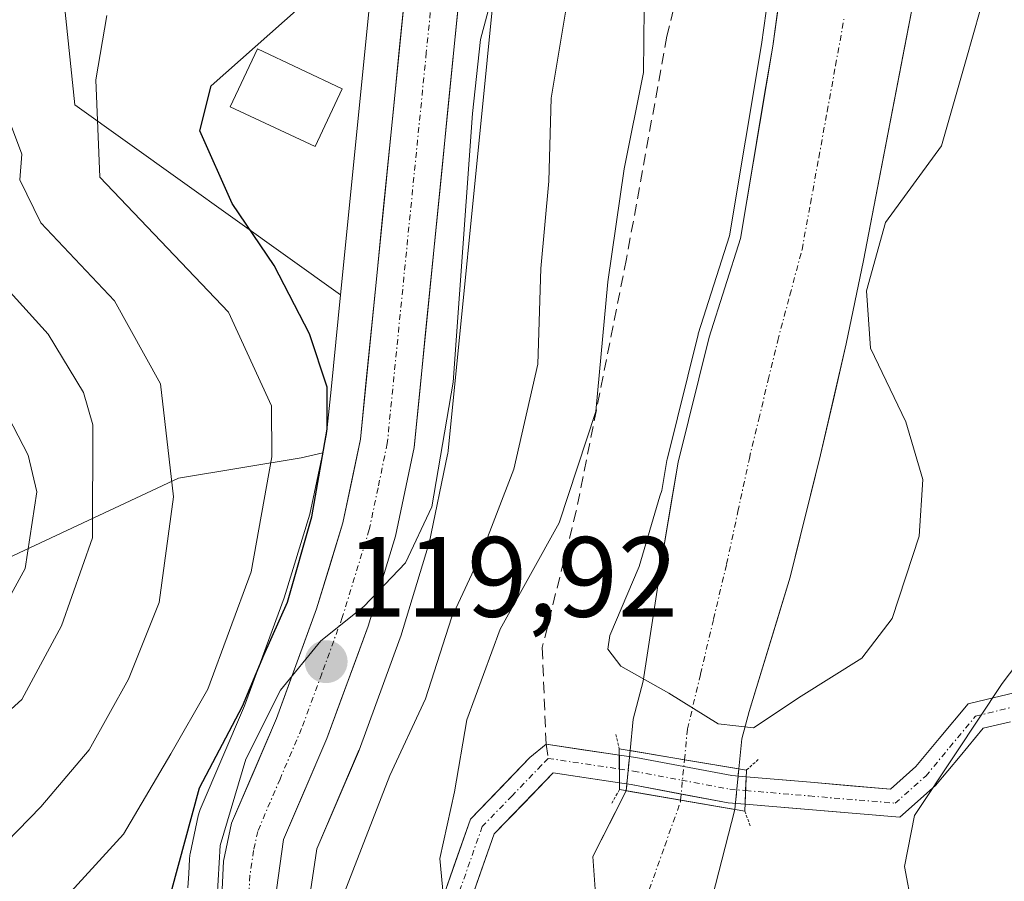
# Model space of a CAD drawing. Units: metres. Extents: x 603197 to 606617, y 4784738 to 4787104.
# Drawn here: x 605246 to 605333, y 4785412 to 4785488 of the extents above; entities that cross this region are included whole.
import ezdxf
from ezdxf.enums import TextEntityAlignment as Align

# ---------------------------------------------------------------- set-up
doc = ezdxf.new("R2010")
doc.units = ezdxf.units.M
doc.header["$MEASUREMENT"] = 0
for name, pattern in [('TRAZO_Y_PUNTO', [1, 0.5, -0.25, 0, -0.25]), ('TRAZOS2', [0.375, 0.25, -0.125]), ('TRAZOSX2', [1.5, 1, -0.5])]:
    doc.linetypes.add(name, pattern=pattern)
for name, color, linetype, lineweight in [('Arbolado forestal CxS', 92, 'Continuous', 0), ('Carretera de calzada única', 19, 'Continuous', 13), ('Carretera de calzada única Cxs', 19, 'Continuous', 13), ('Carretera de calzada única eje', 19, 'TRAZO_Y_PUNTO', 0), ('Carátula', 7, 'Continuous', 5), ('Corriente natural Cxs', 5, 'Continuous', 13), ('Corriente natural eje', 5, 'TRAZO_Y_PUNTO', 0), ('Corriente natural eje oculto', 252, 'TRAZO_Y_PUNTO', 0), ('Corriente natural oculto Cxs', 252, 'Continuous', 13), ('Corriente natural superficial', 5, 'Continuous', 13), ('Corriente natural superficial oculto', 252, 'TRAZO_Y_PUNTO', 13), ('Curva de nivel maestra', 36, 'Continuous', 30), ('Curva de nivel normal', 36, 'Continuous', 0), ('Edificación', 1, 'Continuous', 13), ('Edificación Cxs', 1, 'Continuous', 13), ('Núcleo urbano CxS', 19, 'Continuous', 0), ('Pista', 135, 'Continuous', 13), ('Pista Cxs', 135, 'Continuous', 0), ('Pista eje', 135, 'TRAZO_Y_PUNTO', 0), ('Puente', 1, 'Continuous', 0), ('Puente Cxs', 1, 'Continuous', 13), ('Puente esquema', 1, 'TRAZOS2', 0), ('Punto de cota en terreno', 7, 'Continuous', 0), ('Rótulo de punto de cota en terreno', 19, 'Continuous', 0), ('Senda', 19, 'TRAZOSX2', 0), ('Suelo desnudo CxS', 43, 'Continuous', 0)]:
    doc.layers.add(name, color=color, linetype=linetype, lineweight=lineweight)
doc.styles.add('Arial', font='txt', dxfattribs={"height": 0.2})

# ---------------------------------------------------------------- blocks, each defined once
blk = doc.blocks.new('*U152')
at = {"layer": 'Arbolado forestal CxS', "color": 92, "linetype": 'Continuous', "lineweight": 0}
for points in [[(605271.7807, 4785411.2661, 115.0373), (605272.3225, 4785414.9903, 114.7749), (605275.9681, 4785423.5099, 114.5238), (605276.0275, 4785423.6598, 114.5132), (605279.6383, 4785433.5319, 115.3003), (605279.6883, 4785433.6805, 115.2754), (605282.1083, 4785441.5705, 115.1058), (605282.1767, 4785441.8365, 115.1369), (605283.8067, 4785449.6365, 117.0279), (605283.8245, 4785449.7292, 117.0382), (605283.8553, 4785449.9519, 117.0734), (605290.7153, 4785518.6119, 118.7017)], [(605314.2001, 4785498.5601, 103.5474), (605312.3601, 4785485.4901, 104.8473), (605309.5401, 4785468.6101, 104.6731), (605306.7801, 4785459.9301, 104.5975), (605304.0501, 4785448.9501, 104.1391), (605302.7401, 4785441.1401, 103.7972), (605300.9901, 4785429.7201, 106.3962), (605300.1001, 4785426.4001, 107.5336), (605299.8301, 4785423.6401, 107.432), (605299.8293, 4785423.6319, 107.4316), (605299.49, 4785420.0997, 106.8945), (605296.5501, 4785414.3101, 105.5157), (605297.5301, 4785400.8101, 104.1738), (605298.4701, 4785391.8601, 105.9876), (605302.8901, 4785381.2201, 105.8924), (605305.3501, 4785363.7101, 106.4736), (605305.4601, 4785358.2501, 106.4006), (605305.6301, 4785349.6301, 106.0541), (605305.2998, 4785345.6796, 106.0643), (605305.1201, 4785343.5301, 106.0877)], [(605313.0001, 4785338.8201, 108.1041), (605313.3401, 4785349.1401, 105.6663), (605313.2192, 4785351.3358, 105.4804), (605312.6101, 4785362.4001, 105.3497), (605312.4701, 4785369.5701, 105.5743), (605310.6901, 4785382.7101, 105.3971), (605309.8601, 4785387.5801, 105.9984), (605307.1101, 4785402.1701, 106.7422), (605306.5001, 4785408.5201, 106.2874), (605309.0401, 4785418.4599, 107.6024), (605309.3902, 4785422.0205, 107.2445), (605309.6501, 4785424.6601, 106.7039), (605310.2901, 4785427.0601, 106.2117), (605313.8901, 4785438.8501, 103.6045), (605316.5601, 4785449.6101, 103.7615), (605318.8201, 4785459.3401, 104.5331), (605320.3301, 4785466.6601, 105.7866), (605324.8701, 4785490.2401, 103.9349)], [(605279.9909, 4785519.5779, 124.0519), (605274.4025, 4785463.6623, 121.8604), (605274.4025, 4785463.6623, 121.8604), (605251.0573, 4785480.3355, 129.8112), (605247.6339, 4785513.2665, 143.3934)], [(605237.7257, 4785437.0361, 145.5294), (605260.1603, 4785447.5531, 133.3119), (605270.9393, 4785449.3495, 123.5507), (605272.8367, 4785449.7859, 121.3119), (605271.7115, 4785444.3879, 121.3634), (605269.4557, 4785437.0371, 121.3079), (605265.9807, 4785427.5569, 120.4918), (605262.0817, 4785418.4397, 120.5729), (605262.0211, 4785418.2861, 120.6331), (605261.9057, 4785417.8839, 120.7422), (605261.1957, 4785414.5439, 121.3737), (605261.1757, 4785414.4411, 121.3875), (605261.1341, 4785414.0765, 121.4092), (605261.0691, 4785412.8315, 121.4092), (605261.0041, 4785411.5865, 121.2579)]]:
    blk.add_polyline3d(points, dxfattribs=at)
blk = doc.blocks.new('*U159')
at = {"layer": 'Núcleo urbano CxS', "color": 19, "linetype": 'Continuous', "lineweight": 0}
for points in [[(605261.0041, 4785411.5865, 121.2579), (605261.0691, 4785412.8315, 121.4092), (605261.1341, 4785414.0765, 121.4092), (605261.1757, 4785414.4411, 121.3875), (605261.1957, 4785414.5439, 121.3737), (605261.9057, 4785417.8839, 120.7422), (605262.0211, 4785418.2861, 120.6331), (605262.0817, 4785418.4397, 120.5729), (605265.9807, 4785427.5569, 120.4918), (605269.4557, 4785437.0371, 121.3079), (605271.7115, 4785444.3879, 121.3634), (605272.8367, 4785449.7859, 121.3119), (605273.1807, 4785451.4367, 121.5363), (605273.5703, 4785455.3354, 122.0721), (605274.4025, 4785463.6623, 121.8604), (605279.9909, 4785519.5779, 124.0519)], [(605290.7153, 4785518.6119, 118.7017), (605283.8553, 4785449.9519, 117.0734), (605283.8245, 4785449.7292, 117.0382), (605283.8067, 4785449.6365, 117.0279), (605282.1767, 4785441.8365, 115.1369), (605282.1083, 4785441.5705, 115.1058), (605279.6883, 4785433.6805, 115.2754), (605279.6383, 4785433.5319, 115.3003), (605276.0275, 4785423.6598, 114.5132), (605275.9681, 4785423.5099, 114.5238), (605272.3225, 4785414.9903, 114.7749), (605271.7807, 4785411.2661, 115.0373)]]:
    blk.add_polyline3d(points, dxfattribs=at)
blk = doc.blocks.new('*U162')
at = {"layer": 'Arbolado forestal CxS', "color": 92, "linetype": 'Continuous', "lineweight": 0}
blk.add_polyline3d([(605247.6339, 4785513.2665, 143.3934), (605251.0573, 4785480.3355, 129.8112), (605274.4025, 4785463.6623, 121.8604), (605273.5703, 4785455.3354, 122.0721), (605273.1807, 4785451.4367, 121.5363), (605272.8367, 4785449.7859, 121.3119), (605270.9393, 4785449.3495, 123.5507), (605260.1603, 4785447.5531, 133.3119), (605237.7257, 4785437.0361, 145.5294), (605237.7257, 4785437.0361, 145.5294), (605227.2085, 4785447.5531, 155.7491), (605204.7723, 4785451.0587, 163.8398), (605186.5437, 4785451.0587, 173.4444)], dxfattribs=at)
blk = doc.blocks.new('*U245')
at = {"layer": 'Curva de nivel normal', "color": 36, "linetype": 'Continuous', "lineweight": 0}
blk.add_polyline3d([(605287.82, 4785490.27, 120), (605286.69, 4785486.07, 120), (605285.99, 4785479.57, 120), (605284.31, 4785455.98, 120), (605282.41, 4785445.05, 120), (605280.11, 4785440.11, 120), (605276.46, 4785436.29, 120), (605272.67, 4785433.28, 120), (605269.14, 4785428.92, 120), (605266.08, 4785422.88, 120), (605263.84, 4785415.28, 120), (605263.31, 4785406.15, 120), (605265.59, 4785396.11, 120), (605270.58, 4785385.36, 120), (605276.44, 4785374.08, 120), (605280.33, 4785363.24, 120), (605280.61, 4785355.02, 120), (605278.22, 4785346.54, 120), (605274.76, 4785339.31, 120)], dxfattribs=at)
blk = doc.blocks.new('5PATER')
at = {"layer": 'Carátula', "linetype": 'Continuous', "lineweight": 5}
h = blk.add_hatch(color=250, dxfattribs=at)
edge = h.paths.add_edge_path()
edge.add_ellipse((0.002, 0.008), major_axis=(-1.326, -1.344), ratio=0.999422, start_angle=0, end_angle=360)
blk = doc.blocks.new('*U275')
at = {"layer": 'Carretera de calzada única Cxs', "color": 19, "linetype": 'Continuous', "lineweight": 13}
for points in [[(605284.79, 4785489.484, 121.078), (605284.3, 4785484.58, 120.579), (605283.81, 4785479.676, 120.503), (605283.32, 4785474.772, 120.626), (605282.83, 4785469.867, 120.683), (605282.34, 4785464.963, 120.7), (605281.85, 4785460.059, 120.698), (605281.36, 4785455.154, 120.683), (605280.87, 4785450.25, 120.542), (605280.055, 4785446.35, 120.414), (605279.24, 4785442.45, 120.208), (605278.03, 4785438.505, 119.954), (605276.82, 4785434.56, 119.935), (605275.617, 4785431.27, 119.941), (605274.413, 4785427.98, 119.606), (605273.21, 4785424.69, 119.319), (605271.31, 4785420.25, 119.33), (605269.41, 4785415.81, 119.115), (605268.77, 4785411.41, 118.837)], [(605264, 4785411.43, 121.184), (605264.13, 4785413.92, 121.231), (605264.84, 4785417.26, 120.851), (605266.805, 4785421.855, 119.678), (605268.77, 4785426.45, 121.212), (605269.947, 4785429.66, 121.574), (605271.123, 4785432.87, 121.224), (605272.3, 4785436.08, 121.751), (605273.46, 4785439.86, 122.34), (605274.62, 4785443.64, 122.177), (605275.385, 4785447.31, 121.682), (605276.15, 4785450.98, 120.883), (605276.638, 4785455.862, 120.76), (605277.126, 4785460.743, 120.965), (605277.614, 4785465.624, 120.907), (605278.102, 4785470.506, 120.895), (605278.589, 4785475.387, 121.018), (605279.077, 4785480.269, 121.181), (605279.565, 4785485.15, 121.631), (605280.053, 4785490.032, 122.565)]]:
    blk.add_polyline3d(points, dxfattribs=at)

msp = doc.modelspace()

# ---------------------------------------------------------------- linework, layer by layer
at = {"layer": 'Arbolado forestal CxS', "color": 92, "linetype": 'Continuous', "lineweight": 0}
for points in [[(605277.26, 4785586.124, 127.875), (605278.732, 4785579.651, 128.469), (605276.301, 4785566.274, 135.746), (605270.511, 4785558.159, 140.406), (605255.917, 4785578.831, 145.499), (605238.146, 4785586.919, 149.574), (605235.8, 4785587.6, 150.44), (605212.906, 4785594.247, 164.174), (605206.168, 4785576.557, 172.949), (605199.859, 4785563.236, 177.308), (605199.328, 4785555.01, 176.503), (605199.343, 4785554.994, 176.493), (605229.163, 4785536.271, 159.254), (605247.445, 4785513.501, 143.562), (605247.634, 4785513.266, 143.393), (605251.057, 4785480.336, 129.811), (605274.402, 4785463.662, 121.86)], [(605277.26, 4785586.124, 127.875), (605278.732, 4785579.651, 128.469), (605276.301, 4785566.274, 135.746), (605270.511, 4785558.159, 140.406), (605255.917, 4785578.831, 145.499), (605238.146, 4785586.919, 149.574), (605235.8, 4785587.6, 150.44), (605212.906, 4785594.247, 164.174), (605206.168, 4785576.557, 172.949), (605199.859, 4785563.236, 177.308), (605199.328, 4785555.01, 176.503), (605199.343, 4785554.994, 176.493), (605229.163, 4785536.271, 159.254), (605247.445, 4785513.501, 143.562), (605247.634, 4785513.266, 143.393), (605251.057, 4785480.336, 129.811), (605274.402, 4785463.662, 121.86)], [(605277.26, 4785586.124, 127.875), (605277.544, 4785585.812, 127.639), (605279.682, 4785582.637, 126.519), (605280.687, 4785580.619, 126.083), (605282.229, 4785576.336, 125.494), (605282.742, 4785573.012, 126.126), (605283.12, 4785565.774, 126.825), (605283.021, 4785553.439, 127.383), (605281.378, 4785538.682, 125.218), (605281.368, 4785538.567, 125.227), (605279.991, 4785519.578, 124.052), (605274.402, 4785463.662, 121.86)], [(605290.715, 4785518.612, 118.702), (605283.855, 4785449.952, 117.073), (605283.825, 4785449.729, 117.038), (605283.807, 4785449.636, 117.028), (605282.177, 4785441.837, 115.137), (605282.108, 4785441.57, 115.106), (605279.688, 4785433.681, 115.275), (605279.638, 4785433.532, 115.3), (605276.027, 4785423.66, 114.513), (605275.968, 4785423.51, 114.524), (605272.322, 4785414.99, 114.775), (605271.781, 4785411.266, 115.037)], [(605314.2, 4785498.56, 103.547), (605312.36, 4785485.49, 104.847), (605309.54, 4785468.61, 104.673), (605306.78, 4785459.93, 104.598), (605304.05, 4785448.95, 104.139), (605302.74, 4785441.14, 103.797), (605300.99, 4785429.72, 106.396), (605300.1, 4785426.4, 107.534), (605299.83, 4785423.64, 107.432), (605299.829, 4785423.632, 107.432), (605299.49, 4785420.1, 106.894), (605296.55, 4785414.31, 105.516), (605297.53, 4785400.81, 104.174), (605298.47, 4785391.86, 105.988), (605302.89, 4785381.22, 105.892), (605305.35, 4785363.71, 106.474), (605305.46, 4785358.25, 106.401), (605305.63, 4785349.63, 106.054), (605305.3, 4785345.68, 106.064), (605305.12, 4785343.53, 106.088)], [(605324.87, 4785490.24, 103.935), (605320.33, 4785466.66, 105.787), (605318.82, 4785459.34, 104.533), (605316.56, 4785449.61, 103.762), (605313.89, 4785438.85, 103.605), (605310.29, 4785427.06, 106.212), (605309.65, 4785424.66, 106.704), (605309.39, 4785422.021, 107.244), (605309.04, 4785418.46, 107.602), (605306.5, 4785408.52, 106.287), (605307.11, 4785402.17, 106.742), (605309.86, 4785387.58, 105.998), (605310.69, 4785382.71, 105.397), (605312.47, 4785369.57, 105.574), (605312.61, 4785362.4, 105.35), (605313.219, 4785351.336, 105.48), (605313.34, 4785349.14, 105.666), (605313, 4785338.82, 108.104)], [(605132.911, 4785482.431, 197.524), (605134.026, 4785466.58, 200.162), (605136.742, 4785449.936, 200.763), (605151.745, 4785448.061, 192.616), (605157.4, 4785440.036, 187.958), (605173.223, 4785445.45, 180.42), (605186.544, 4785451.059, 173.444), (605204.772, 4785451.059, 163.84), (605227.208, 4785447.553, 155.749), (605237.726, 4785437.036, 145.529), (605260.16, 4785447.553, 133.312), (605270.939, 4785449.349, 123.551), (605272.837, 4785449.786, 121.312)], [(605132.911, 4785482.431, 197.524), (605134.026, 4785466.58, 200.162), (605136.742, 4785449.936, 200.763), (605151.745, 4785448.061, 192.616), (605157.4, 4785440.036, 187.958), (605173.223, 4785445.45, 180.42), (605186.544, 4785451.059, 173.444), (605204.772, 4785451.059, 163.84), (605227.208, 4785447.553, 155.749), (605237.726, 4785437.036, 145.529), (605260.16, 4785447.553, 133.312), (605270.939, 4785449.349, 123.551), (605272.837, 4785449.786, 121.312)], [(605274.402, 4785463.662, 121.86), (605273.57, 4785455.335, 122.072), (605273.181, 4785451.437, 121.536), (605272.837, 4785449.786, 121.312)], [(605272.837, 4785449.786, 121.312), (605271.712, 4785444.388, 121.363), (605269.456, 4785437.037, 121.308), (605265.981, 4785427.557, 120.492), (605262.082, 4785418.44, 120.573), (605262.021, 4785418.286, 120.633), (605261.906, 4785417.884, 120.742), (605261.196, 4785414.544, 121.374), (605261.176, 4785414.441, 121.387), (605261.134, 4785414.077, 121.409), (605261.069, 4785412.831, 121.409), (605261.004, 4785411.587, 121.258)]]:
    msp.add_polyline3d(points, dxfattribs=at)
at = {"layer": 'Carretera de calzada única', "color": 19, "linetype": 'Continuous', "lineweight": 13}
for points in [[(605289.182, 4785363.977), (605288.68, 4785365.73), (605285.4, 4785372.87), (605279.92, 4785383.1), (605273.49, 4785393.71), (605270.84, 4785399), (605269.09, 4785404.86), (605268.77, 4785411.41), (605269.41, 4785415.81), (605273.21, 4785424.69), (605276.82, 4785434.56), (605279.24, 4785442.45), (605280.87, 4785450.25), (605287.73, 4785518.91), (605289.1, 4785537.92), (605290.78, 4785552.97), (605290.89, 4785565.94), (605290.48, 4785573.81), (605289.79, 4785578.26), (605287.84, 4785583.68), (605286.41, 4785586.55), (605283.67, 4785590.62), (605278.12, 4785596.71), (605271.59, 4785601.87)], [(605282.98, 4785519.32), (605276.15, 4785450.98), (605274.62, 4785443.64), (605272.3, 4785436.08), (605268.77, 4785426.45), (605264.84, 4785417.26), (605264.13, 4785413.92), (605264, 4785411.43), (605264.35, 4785404.25), (605264.87, 4785401.77), (605266.43, 4785397.16), (605269.31, 4785391.4), (605275.78, 4785380.74), (605281.12, 4785370.75), (605284.19, 4785364.07), (605285.57, 4785359.24), (605286.31, 4785354.35), (605286.29, 4785350.62), (605285.89, 4785348.13), (605285.21, 4785345.67), (605283.29, 4785341.25)]]:
    msp.add_lwpolyline(points, dxfattribs=at)
at = {"layer": 'Carretera de calzada única eje', "color": 19, "linetype": 'TRAZO_Y_PUNTO', "lineweight": 0}
msp.add_lwpolyline([(605285.35, 4785519.11), (605281.94, 4785484.94), (605278.51, 4785450.61), (605277.7, 4785446.71), (605276.93, 4785443.04), (605274.56, 4785435.32), (605272.75, 4785430.38), (605270.99, 4785425.57), (605269.09, 4785421.13), (605267.13, 4785416.53), (605266.77, 4785414.86), (605266.45, 4785412.66), (605266.38, 4785411.42)], dxfattribs=at)
at = {"layer": 'Corriente natural Cxs', "color": 5, "linetype": 'Continuous', "lineweight": 13}
for points in [[(605324.87, 4785490.24, 102.818), (605323.962, 4785485.524, 102.812), (605323.054, 4785480.808, 103.26), (605322.146, 4785476.092, 103.727), (605321.238, 4785471.376, 104.053), (605320.33, 4785466.66, 104.352), (605319.575, 4785463, 104.332), (605318.82, 4785459.34, 104.2), (605317.69, 4785454.475, 104.026), (605316.56, 4785449.61, 104.078), (605315.67, 4785446.023, 103.976), (605314.78, 4785442.437, 103.774), (605313.89, 4785438.85, 103.497), (605312.69, 4785434.92, 103.436), (605311.49, 4785430.99, 103.777), (605310.29, 4785427.06, 104.725), (605309.65, 4785424.66, 105.569), (605309.39, 4785422.021, 106.365), (605304.61, 4785422.826, 106.934), (605299.829, 4785423.632, 107.505), (605299.83, 4785423.64, 107.503), (605300.1, 4785426.4, 106.737), (605300.99, 4785429.72, 105.514), (605301.573, 4785433.527, 103.973), (605302.157, 4785437.333, 104.396), (605302.74, 4785441.14, 105.026), (605303.395, 4785445.045, 105.338), (605304.05, 4785448.95, 105.2), (605304.96, 4785452.61, 105.085), (605305.87, 4785456.27, 105.269), (605306.78, 4785459.93, 105.53), (605308.16, 4785464.27, 105.724), (605309.54, 4785468.61, 105.959), (605310.245, 4785472.83, 106.175), (605310.95, 4785477.05, 105.965), (605311.655, 4785481.27, 105.585), (605312.36, 4785485.49, 105.241), (605312.973, 4785489.847, 104.923)], [(605296.877, 4785409.81, 105.758), (605296.55, 4785414.31, 106.662), (605298.02, 4785417.205, 107.065), (605299.49, 4785420.1, 107.399), (605304.265, 4785419.28, 107.352), (605309.04, 4785418.46, 107.294), (605309.04, 4785418.46, 107.294), (605308.193, 4785415.147, 107.386), (605307.347, 4785411.833, 107.102)]]:
    msp.add_polyline3d(points, dxfattribs=at)
at = {"layer": 'Corriente natural eje', "color": 5, "linetype": 'TRAZO_Y_PUNTO', "lineweight": 0}
for points in [[(605304.614, 4785422.826, 106.933), (605304.88, 4785425.53, 106.083), (605306.023, 4785430.353, 104.445), (605307.167, 4785435.177, 103.853), (605308.31, 4785440, 103.893), (605309.31, 4785444.64, 104.104), (605310.31, 4785449.28, 104.231), (605311.14, 4785452.733, 104.208), (605311.97, 4785456.187, 104.222), (605312.8, 4785459.64, 104.264), (605313.87, 4785463.635, 104.274), (605314.94, 4785467.63, 104.329), (605315.676, 4785471.676, 104.407), (605316.412, 4785475.722, 104.44), (605317.148, 4785479.768, 104.338), (605317.884, 4785483.814, 103.82), (605318.62, 4785487.86, 103.313)], [(605309.06, 4785341.17, 105.702), (605309.173, 4785345.347, 105.912), (605309.287, 4785349.523, 105.975), (605309.4, 4785353.7, 105.863), (605309.237, 4785358.013, 105.721), (605309.073, 4785362.327, 106.129), (605308.91, 4785366.64, 106.606), (605308.38, 4785370.473, 106.362), (605307.85, 4785374.305, 105.667), (605307.32, 4785378.138, 105.258), (605306.79, 4785381.97, 104.561), (605305.48, 4785385.845, 104.644), (605304.17, 4785389.72, 104.697), (605303.553, 4785393.643, 105.117), (605302.937, 4785397.567, 104.897), (605302.32, 4785401.49, 104.574), (605301.92, 4785406.45, 104.939), (605301.52, 4785411.41, 106.068), (605302.885, 4785415.265, 107.046), (605304.25, 4785419.12, 107.368), (605304.265, 4785419.279, 107.352)]]:
    msp.add_polyline3d(points, dxfattribs=at)
at = {"layer": 'Corriente natural eje oculto', "color": 252, "linetype": 'TRAZO_Y_PUNTO', "lineweight": 0}
msp.add_polyline3d([(605304.265, 4785419.279, 107.352), (605304.614, 4785422.826, 106.933)], dxfattribs=at)
at = {"layer": 'Corriente natural oculto Cxs', "color": 252, "linetype": 'Continuous', "lineweight": 13}
msp.add_polyline3d([(605309.39, 4785422.021, 106.365), (605309.04, 4785418.46, 107.294), (605304.265, 4785419.28, 107.352), (605299.49, 4785420.1, 107.399), (605299.829, 4785423.632, 107.505), (605304.61, 4785422.826, 106.934), (605309.39, 4785422.021, 106.365)], close=True, dxfattribs=at)
at = {"layer": 'Corriente natural superficial', "color": 5, "linetype": 'Continuous', "lineweight": 13}
for points in [[(605324.87, 4785490.24, 102.818), (605323.962, 4785485.524, 102.812), (605323.054, 4785480.808, 103.26), (605322.146, 4785476.092, 103.727), (605321.238, 4785471.376, 104.053), (605320.33, 4785466.66, 104.352), (605319.575, 4785463, 104.332), (605318.82, 4785459.34, 104.2), (605317.69, 4785454.475, 104.026), (605316.56, 4785449.61, 104.078), (605315.67, 4785446.023, 103.976), (605314.78, 4785442.437, 103.774), (605313.89, 4785438.85, 103.497), (605312.69, 4785434.92, 103.436), (605311.49, 4785430.99, 103.777), (605310.29, 4785427.06, 104.725), (605309.65, 4785424.66, 105.569), (605309.39, 4785422.021, 106.365)], [(605299.829, 4785423.632, 107.505), (605299.83, 4785423.64, 107.503), (605300.1, 4785426.4, 106.737), (605300.99, 4785429.72, 105.514), (605301.573, 4785433.527, 103.973), (605302.157, 4785437.333, 104.396), (605302.74, 4785441.14, 105.026), (605303.395, 4785445.045, 105.338), (605304.05, 4785448.95, 105.2), (605304.96, 4785452.61, 105.085), (605305.87, 4785456.27, 105.269), (605306.78, 4785459.93, 105.53), (605308.16, 4785464.27, 105.724), (605309.54, 4785468.61, 105.959), (605310.245, 4785472.83, 106.175), (605310.95, 4785477.05, 105.965), (605311.655, 4785481.27, 105.585), (605312.36, 4785485.49, 105.241), (605312.973, 4785489.847, 104.923)], [(605304.614, 4785422.826, 106.934), (605304.61, 4785422.826, 106.934), (605299.829, 4785423.632, 107.505)], [(605304.614, 4785422.826, 106.934), (605304.61, 4785422.826, 106.934), (605299.829, 4785423.632, 107.505)], [(605309.39, 4785422.021, 106.365), (605304.614, 4785422.826, 106.934)], [(605309.39, 4785422.021, 106.365), (605304.614, 4785422.826, 106.934)], [(605305.12, 4785343.53, 107.208), (605305.375, 4785346.58, 107.283), (605305.63, 4785349.63, 107.321), (605305.545, 4785353.94, 107.481), (605305.46, 4785358.25, 107.388), (605305.405, 4785360.98, 107.482), (605305.35, 4785363.71, 107.566), (605304.735, 4785368.088, 107.564), (605304.12, 4785372.465, 107.262), (605303.505, 4785376.843, 107.052), (605302.89, 4785381.22, 106.818), (605301.417, 4785384.767, 106.733), (605299.943, 4785388.313, 105.606), (605298.47, 4785391.86, 105.075), (605298, 4785396.335, 104.312), (605297.53, 4785400.81, 104.256), (605297.203, 4785405.31, 104.784), (605296.877, 4785409.81, 105.758), (605296.55, 4785414.31, 106.662), (605298.02, 4785417.205, 107.065), (605299.49, 4785420.1, 107.399)], [(605299.49, 4785420.1, 107.399), (605304.265, 4785419.279, 107.352)], [(605299.49, 4785420.1, 107.399), (605304.265, 4785419.279, 107.352)], [(605304.265, 4785419.279, 107.352), (605309.04, 4785418.46, 107.294)], [(605304.265, 4785419.279, 107.352), (605309.04, 4785418.46, 107.294)], [(605309.04, 4785418.46, 107.294), (605308.193, 4785415.147, 107.386), (605307.347, 4785411.833, 107.102), (605306.5, 4785408.52, 106.432), (605306.805, 4785405.345, 106.089), (605307.11, 4785402.17, 105.943), (605308.027, 4785397.307, 106.327), (605308.943, 4785392.443, 106.432), (605309.86, 4785387.58, 105.448), (605310.69, 4785382.71, 105.059), (605311.283, 4785378.33, 104.813), (605311.877, 4785373.95, 104.804), (605312.47, 4785369.57, 105.947), (605312.54, 4785365.985, 105.86), (605312.61, 4785362.4, 105.373), (605312.853, 4785357.98, 105.045), (605313.097, 4785353.56, 105.203), (605313.34, 4785349.14, 105.269), (605313.227, 4785345.7, 105.318), (605313.113, 4785342.26, 105.502)]]:
    msp.add_polyline3d(points, dxfattribs=at)
at = {"layer": 'Corriente natural superficial oculto', "color": 252, "linetype": 'TRAZO_Y_PUNTO', "lineweight": 13}
for points in [[(605299.49, 4785420.1, 107.399), (605299.829, 4785423.632, 107.505)], [(605309.39, 4785422.021, 106.365), (605309.04, 4785418.46, 107.294)]]:
    msp.add_polyline3d(points, dxfattribs=at)
at = {"layer": 'Curva de nivel maestra', "color": 36, "linetype": 'Continuous', "lineweight": 30}
msp.add_polyline3d([(605259.52, 4785411.18, 125), (605262.03, 4785420.36, 125), (605265.79, 4785427.52, 125), (605267.68, 4785432.01, 125), (605269.76, 4785436.67, 125), (605271.88, 4785444.17, 125), (605273.23, 4785451.87, 125), (605273.24, 4785455.56, 125), (605271.68, 4785460.24, 125), (605268.57, 4785466.23, 125), (605264.89, 4785471.69, 125), (605262.04, 4785478.06, 125), (605263.04, 4785482, 125), (605274.63, 4785492.32, 125)], dxfattribs=at)
at = {"layer": 'Curva de nivel normal', "color": 36, "linetype": 'Continuous', "lineweight": 0}
for points in [[(605294.72, 4785491.84, 115), (605292.9, 4785480.92, 115), (605292.7, 4785473.65, 115), (605291.99, 4785465.98, 115), (605291.74, 4785457.57, 115), (605289.62, 4785448.35, 115), (605286.74, 4785440.83, 115), (605284.16, 4785435.3, 115), (605281.87, 4785428.18, 115), (605278.74, 4785421.45, 115), (605274.71, 4785411.1, 115), (605274.24, 4785404.61, 115), (605275.45, 4785401.38, 115), (605279.81, 4785394.07, 115), (605286.3, 4785384.22, 115), (605289.27, 4785378.76, 115), (605291.21, 4785372.82, 115), (605293.68, 4785363.01, 115), (605295.6, 4785356.34, 115), (605295.77, 4785351.69, 115), (605294.44, 4785346.4, 115), (605292.79, 4785341.94, 115)], [(605330.59, 4785488.67, 105), (605329.36, 4785484.33, 105), (605327.2, 4785476.75, 105), (605322.28, 4785470, 105), (605320.61, 4785464, 105), (605320.94, 4785458.96, 105), (605324.06, 4785452.5, 105), (605325.55, 4785447.44, 105), (605325.24, 4785442.46, 105), (605322.85, 4785435.23, 105), (605320.18, 4785431.73, 105), (605314.86, 4785428.4, 105), (605310.67, 4785425.63, 105), (605307.57, 4785425.99, 105), (605303.23, 4785428.68, 105), (605299.02, 4785431.05, 105), (605297.89, 4785432.53, 105), (605298.05, 4785433.73, 105), (605300.62, 4785439.8, 105), (605302.44, 4785445.98, 105), (605302.619, 4785446.466, 105), (605303.064, 4785449.115, 0), (605303.066, 4785449.129, 0), (605303.08, 4785449.191, 0), (605305.81, 4785460.171, 0), (605305.816, 4785460.196, 0), (605305.827, 4785460.233, 0), (605308.565, 4785468.845, 0), (605311.372, 4785485.642, 0), (605312.198, 4785491.515, 105)], [(605248.42, 4785337.27, 145), (605250.76, 4785344.63, 145), (605249.09, 4785350.75, 145), (605246.96, 4785354.28, 145), (605237.88, 4785365.29, 145), (605233.57, 4785372.94, 145), (605231.82, 4785378.26, 145), (605229.05, 4785392.98, 145), (605225.32, 4785408.32, 145), (605224.94, 4785411.78, 145), (605225.81, 4785416.97, 145), (605228.6, 4785421.26, 145), (605232.58, 4785425.24, 145), (605244.43, 4785435.49, 145), (605246.7, 4785439.61, 145), (605247.72, 4785446.36, 145), (605246.98, 4785449.56, 145), (605243.47, 4785456.32, 145), (605235.28, 4785467.5, 145), (605228.74, 4785477.27, 145), (605220.44, 4785484.9, 145), (605219.03, 4785486.37, 145), (605218.3, 4785488.67, 145)], [(605299.73, 4785342.4, 110), (605301.78, 4785349.22, 110), (605302.42, 4785354.68, 110), (605301.63, 4785361.42, 110), (605299.46, 4785369.2, 110), (605296.24, 4785381.7, 110), (605287.83, 4785395.75, 110), (605283.75, 4785407.62, 110), (605283.14, 4785414.16, 110), (605284.4, 4785420.01, 110), (605285.5, 4785426.34, 110), (605288.42, 4785434.29, 110), (605293.62, 4785443.63, 110), (605296.82, 4785453.4, 110), (605297.89, 4785464.81, 110), (605299.31, 4785474.71, 110), (605301, 4785483.19, 110), (605301.08, 4785488.82, 110)], [(605253.87, 4785488.18, 130), (605252.92, 4785482.55, 130), (605253.25, 4785474, 130), (605264.56, 4785462.14, 130), (605268.34, 4785453.92, 130), (605268.38, 4785449.43, 130), (605266.55, 4785439.34, 130), (605262.76, 4785429.01, 130), (605259.49, 4785423.34, 130), (605255.34, 4785416.28, 130), (605249.48, 4785409.87, 130)], [(605243.02, 4785413.49, 135), (605248.09, 4785418.69, 135), (605252.34, 4785423.68, 135), (605255.79, 4785429.89, 135), (605258.47, 4785436.62, 135), (605259.72, 4785445.92, 135), (605258.6, 4785455.85, 135), (605254.54, 4785463.12, 135), (605248.07, 4785469.98, 135), (605246.24, 4785473.77, 135), (605246.4, 4785476, 135), (605242.87, 4785485.4, 135)], [(605235.59, 4785418.32, 140), (605246.42, 4785428.12, 140), (605249.9, 4785434.57, 140), (605252.62, 4785442.31, 140), (605252.66, 4785452.25, 140), (605251.84, 4785455.08, 140), (605248.74, 4785460.21, 140), (605242.02, 4785467.57, 140)], [(605335.75, 4785433.76, 110), (605332.52, 4785429.52, 110), (605328.42, 4785423.35, 110), (605324.83, 4785417.93, 110), (605323.93, 4785413.44, 110), (605324.6, 4785409.88, 110), (605324.21, 4785406.04, 110), (605322.32, 4785402.48, 110), (605320.02, 4785399.38, 110), (605318.86, 4785393.68, 110), (605318.48, 4785386.74, 110), (605318.85, 4785382.78, 110), (605319.98, 4785381.24, 110), (605322.22, 4785379.55, 110), (605323.7, 4785375.93, 110), (605324.37, 4785369.37, 110), (605325.72, 4785354.73, 110), (605324.09, 4785341.72, 110)]]:
    msp.add_polyline3d(points, dxfattribs=at)
at = {"layer": 'Edificación', "color": 1, "linetype": 'Continuous', "lineweight": 13}
msp.add_polyline3d([(605274.56, 4785481.76, 121.476), (605272.17, 4785476.68, 121.504), (605264.71, 4785480.18, 124.114), (605267.1, 4785485.27, 124.915), (605274.56, 4785481.76, 121.476)], dxfattribs=at)
at = {"layer": 'Edificación Cxs', "color": 1, "linetype": 'Continuous', "lineweight": 13}
msp.add_polyline3d([(605274.56, 4785481.76, 121.476), (605272.17, 4785476.68, 121.504), (605264.71, 4785480.18, 124.114), (605267.1, 4785485.27, 124.915), (605274.56, 4785481.76, 121.476)], close=True, dxfattribs=at)
at = {"layer": 'Núcleo urbano CxS', "color": 19, "linetype": 'Continuous', "lineweight": 0}
for points in [[(605277.26, 4785586.124, 127.875), (605277.544, 4785585.812, 127.639), (605279.682, 4785582.637, 126.519), (605280.687, 4785580.619, 126.083), (605282.229, 4785576.336, 125.494), (605282.742, 4785573.012, 126.126), (605283.12, 4785565.774, 126.825), (605283.021, 4785553.439, 127.383), (605281.378, 4785538.682, 125.218), (605281.368, 4785538.567, 125.227), (605279.991, 4785519.578, 124.052), (605274.402, 4785463.662, 121.86)], [(605290.715, 4785518.612, 118.702), (605283.855, 4785449.952, 117.073), (605283.825, 4785449.729, 117.038), (605283.807, 4785449.636, 117.028), (605282.177, 4785441.837, 115.137), (605282.108, 4785441.57, 115.106), (605279.688, 4785433.681, 115.275), (605279.638, 4785433.532, 115.3), (605276.027, 4785423.66, 114.513), (605275.968, 4785423.51, 114.524), (605272.322, 4785414.99, 114.775), (605271.781, 4785411.266, 115.037)], [(605274.402, 4785463.662, 121.86), (605273.57, 4785455.335, 122.072), (605273.181, 4785451.437, 121.536), (605272.837, 4785449.786, 121.312)], [(605272.837, 4785449.786, 121.312), (605271.712, 4785444.388, 121.363), (605269.456, 4785437.037, 121.308), (605265.981, 4785427.557, 120.492), (605262.082, 4785418.44, 120.573), (605262.021, 4785418.286, 120.633), (605261.906, 4785417.884, 120.742), (605261.196, 4785414.544, 121.374), (605261.176, 4785414.441, 121.387), (605261.134, 4785414.077, 121.409), (605261.069, 4785412.831, 121.409), (605261.004, 4785411.587, 121.258)]]:
    msp.add_polyline3d(points, dxfattribs=at)
at = {"layer": 'Pista', "color": 135, "linetype": 'Continuous', "lineweight": 13}
for points in [[(605310.027, 4785421.321), (605315.676, 4785420.841), (605322.7, 4785420.249), (605324.941, 4785422.228), (605326.972, 4785424.677), (605329.518, 4785427.735), (605331.101, 4785428.112), (605333.568, 4785428.703)], [(605333.242, 4785426.157), (605330.852, 4785425.585), (605328.818, 4785423.143), (605326.669, 4785420.553), (605323.52, 4785417.771), (605309.934, 4785418.917)], [(605289.182, 4785363.977), (605290.62, 4785370.13), (605290.7, 4785376.3), (605287.42, 4785387.66), (605283.53, 4785400.4), (605283.26, 4785410.35), (605285.81, 4785417.61), (605291.04, 4785423.01), (605292.456, 4785424.183)], [(605292.456, 4785424.183), (605298.892, 4785423.224)], [(605298.892, 4785423.224), (605300.33, 4785423.01), (605308.77, 4785421.43), (605310.027, 4785421.321)], [(605298.898, 4785420.794), (605293.08, 4785421.66), (605287.9, 4785416.32), (605285.67, 4785409.97), (605285.92, 4785400.79), (605289.72, 4785388.35), (605293.1, 4785376.62), (605293.02, 4785369.84), (605290.46, 4785358.825)], [(605309.934, 4785418.917), (605308.45, 4785419.04), (605299.93, 4785420.64), (605298.898, 4785420.794)]]:
    msp.add_lwpolyline(points, dxfattribs=at)
at = {"layer": 'Pista Cxs', "color": 135, "linetype": 'Continuous', "lineweight": 0}
for points in [[(605298.892, 4785423.224), (605298.898, 4785420.794)], [(605298.892, 4785423.224), (605298.898, 4785420.794)], [(605310.027, 4785421.321), (605309.98, 4785420.119), (605309.934, 4785418.917)], [(605310.027, 4785421.321), (605309.98, 4785420.119), (605309.934, 4785418.917)]]:
    msp.add_lwpolyline(points, dxfattribs=at)
for points in [[(605333.242, 4785426.157, 111.328), (605330.852, 4785425.585, 110.41), (605328.818, 4785423.143, 110.138), (605326.67, 4785420.553, 109.895), (605323.52, 4785417.771, 109.356), (605318.991, 4785418.153, 108), (605314.462, 4785418.535, 107.327), (605309.934, 4785418.917, 107.148), (605309.98, 4785420.119, 106.816), (605310.027, 4785421.322, 106.484), (605312.852, 4785421.081, 106.544), (605315.676, 4785420.841, 106.871), (605319.188, 4785420.545, 107.559), (605322.7, 4785420.249, 108.537), (605324.941, 4785422.228, 108.792), (605326.972, 4785424.677, 108.847), (605329.518, 4785427.735, 109.165), (605331.101, 4785428.112, 109.711), (605333.568, 4785428.703, 110.805)], [(605283.26, 4785410.35, 110.384), (605284.535, 4785413.98, 109.479), (605285.81, 4785417.61, 108.558), (605288.425, 4785420.31, 107.669), (605291.04, 4785423.01, 107.066), (605292.456, 4785424.183, 107.169), (605295.674, 4785423.704, 107.338), (605298.892, 4785423.225, 107.497), (605298.892, 4785423.225, 107.497), (605298.898, 4785420.794, 107.393), (605295.989, 4785421.227, 107.246), (605293.08, 4785421.66, 107.031), (605290.49, 4785418.99, 107.089), (605287.9, 4785416.32, 107.991), (605286.785, 4785413.145, 108.832), (605285.67, 4785409.97, 109.62)]]:
    msp.add_polyline3d(points, dxfattribs=at)
msp.add_polyline3d([(605310.027, 4785421.322, 106.484), (605309.98, 4785420.119, 106.816), (605309.934, 4785418.917, 107.148), (605308.45, 4785419.04, 107.184), (605304.19, 4785419.84, 107.303), (605299.93, 4785420.64, 107.445), (605298.898, 4785420.794, 107.393), (605298.892, 4785423.225, 107.497), (605300.33, 4785423.01, 107.542), (605304.55, 4785422.22, 107.013), (605308.77, 4785421.43, 106.581), (605310.027, 4785421.322, 106.484)], close=True, dxfattribs=at)
at = {"layer": 'Pista eje', "color": 135, "linetype": 'TRAZO_Y_PUNTO', "lineweight": 0}
for points in [[(605309.98, 4785420.119), (605315.575, 4785419.645), (605323.11, 4785419.01), (605325.805, 4785421.39), (605327.895, 4785423.91), (605330.185, 4785426.66), (605333.405, 4785427.43)], [(605292.645, 4785422.94), (605292.06, 4785422.335), (605289.47, 4785419.665), (605286.855, 4785416.965), (605284.465, 4785410.16), (605284.725, 4785400.595), (605288.57, 4785388.005), (605290.21, 4785382.325), (605291.9, 4785376.46), (605291.86, 4785373.07), (605291.82, 4785369.985), (605291.105, 4785366.905), (605289.687, 4785362.038)], [(605292.645, 4785422.94), (605298.895, 4785422.009)], [(605298.895, 4785422.009), (605300.13, 4785421.825), (605304.35, 4785421.035), (605308.61, 4785420.235), (605309.98, 4785420.119)]]:
    msp.add_lwpolyline(points, dxfattribs=at)
at = {"layer": 'Puente', "color": 1, "linetype": 'Continuous', "lineweight": 0}
msp.add_polyline3d([(605310.05, 4785421.91, 106.32), (605309.91, 4785418.31, 107.273), (605298.9, 4785420.2, 107.368), (605298.89, 4785423.79, 107.445), (605310.05, 4785421.91, 106.32)], dxfattribs=at)
at = {"layer": 'Puente Cxs', "color": 1, "linetype": 'Continuous', "lineweight": 13}
msp.add_polyline3d([(605310.05, 4785421.91, 106.32), (605309.91, 4785418.31, 107.273), (605298.9, 4785420.2, 107.368), (605298.89, 4785423.79, 107.445), (605310.05, 4785421.91, 106.32)], close=True, dxfattribs=at)
at = {"layer": 'Puente esquema', "color": 1, "linetype": 'TRAZOS2', "lineweight": 0}
for points in [[(605298.59, 4785425.05, 107.178), (605298.89, 4785423.79, 107.445)], [(605311.09, 4785422.84, 105.925), (605310.05, 4785421.91, 106.32)], [(605298.9, 4785420.2, 107.368), (605298.22, 4785418.99, 107.268)], [(605309.91, 4785418.31, 107.273), (605310.43, 4785416.92, 107.352)]]:
    msp.add_polyline3d(points, dxfattribs=at)
at = {"layer": 'Senda', "color": 19, "linetype": 'TRAZOSX2', "lineweight": 0}
for points in [[(605284.82, 4785660.51), (605284.12, 4785653.39), (605284.29, 4785644.73), (605284.68, 4785639.39), (605287.13, 4785626.14), (605292.07, 4785615.12), (605298.8, 4785605.96), (605305.26, 4785596.31), (605309.81, 4785586.62), (605312.79, 4785578.52), (605313.8, 4785570.23), (605313.97, 4785558.27), (605312.94, 4785543.12), (605306.95, 4785501.83), (605303.07, 4785486.37), (605299.52, 4785466.81), (605295.11, 4785444.69), (605292.12, 4785432.67), (605292.456, 4785424.183)], [(605292.456, 4785424.183), (605292.645, 4785422.94)]]:
    msp.add_lwpolyline(points, dxfattribs=at)
at = {"layer": 'Suelo desnudo CxS', "color": 43, "linetype": 'Continuous', "lineweight": 0}
for points in [[(605305.12, 4785343.53, 106.088), (605305.3, 4785345.68, 106.064), (605305.63, 4785349.63, 106.054), (605305.46, 4785358.25, 106.401), (605305.35, 4785363.71, 106.474), (605302.89, 4785381.22, 105.892), (605298.47, 4785391.86, 105.988), (605297.53, 4785400.81, 104.174), (605296.55, 4785414.31, 105.516), (605299.49, 4785420.1, 106.894), (605299.829, 4785423.632, 107.432), (605299.83, 4785423.64, 107.432), (605300.1, 4785426.4, 107.534), (605300.99, 4785429.72, 106.396), (605302.74, 4785441.14, 103.797), (605304.05, 4785448.95, 104.139), (605306.78, 4785459.93, 104.598), (605309.54, 4785468.61, 104.673), (605312.36, 4785485.49, 104.847), (605314.2, 4785498.56, 103.547)], [(605314.2, 4785498.56, 103.547), (605312.36, 4785485.49, 104.847), (605309.54, 4785468.61, 104.673), (605306.78, 4785459.93, 104.598), (605304.05, 4785448.95, 104.139), (605302.74, 4785441.14, 103.797), (605300.99, 4785429.72, 106.396), (605300.1, 4785426.4, 107.534), (605299.83, 4785423.64, 107.432), (605299.829, 4785423.632, 107.432), (605299.49, 4785420.1, 106.894), (605296.55, 4785414.31, 105.516), (605297.53, 4785400.81, 104.174), (605298.47, 4785391.86, 105.988), (605302.89, 4785381.22, 105.892), (605305.35, 4785363.71, 106.474), (605305.46, 4785358.25, 106.401), (605305.63, 4785349.63, 106.054), (605305.3, 4785345.68, 106.064), (605305.12, 4785343.53, 106.088)], [(605324.87, 4785490.24, 103.935), (605320.33, 4785466.66, 105.787), (605318.82, 4785459.34, 104.533), (605316.56, 4785449.61, 103.762), (605313.89, 4785438.85, 103.605), (605310.29, 4785427.06, 106.212), (605309.65, 4785424.66, 106.704), (605309.39, 4785422.021, 107.244), (605309.04, 4785418.46, 107.602), (605306.5, 4785408.52, 106.287), (605307.11, 4785402.17, 106.742), (605309.86, 4785387.58, 105.998), (605310.69, 4785382.71, 105.397), (605312.47, 4785369.57, 105.574), (605312.61, 4785362.4, 105.35), (605313.219, 4785351.336, 105.48), (605313.34, 4785349.14, 105.666), (605313, 4785338.82, 108.104)], [(605324.87, 4785490.24, 103.935), (605320.33, 4785466.66, 105.787), (605318.82, 4785459.34, 104.533), (605316.56, 4785449.61, 103.762), (605313.89, 4785438.85, 103.605), (605310.29, 4785427.06, 106.212), (605309.65, 4785424.66, 106.704), (605309.39, 4785422.021, 107.244), (605309.04, 4785418.46, 107.602), (605306.5, 4785408.52, 106.287), (605307.11, 4785402.17, 106.742), (605309.86, 4785387.58, 105.998), (605310.69, 4785382.71, 105.397), (605312.47, 4785369.57, 105.574), (605312.61, 4785362.4, 105.35), (605313.219, 4785351.336, 105.48), (605313.34, 4785349.14, 105.666), (605313, 4785338.82, 108.104)]]:
    msp.add_polyline3d(points, dxfattribs=at)

# ---------------------------------------------------------------- block references
at = {"layer": 'Arbolado forestal CxS', "color": 92, "linetype": 'Continuous', "lineweight": 0}
for name in ['*U152', '*U162']:
    msp.add_blockref(name, (0, 0), dxfattribs=at)
at = {"layer": 'Carretera de calzada única Cxs', "color": 19, "linetype": 'Continuous', "lineweight": 13}
msp.add_blockref('*U275', (0, 0), dxfattribs=at)
at = {"layer": 'Curva de nivel normal', "color": 36, "linetype": 'Continuous', "lineweight": 0}
msp.add_blockref('*U245', (0, 0), dxfattribs=at)
at = {"layer": 'Núcleo urbano CxS', "color": 19, "linetype": 'Continuous', "lineweight": 0}
msp.add_blockref('*U159', (0, 0), dxfattribs=at)
at = {"layer": 'Punto de cota en terreno', "linetype": 'Continuous', "lineweight": 0}
msp.add_blockref('5PATER', (605273.14, 4785431.43, 119.918), dxfattribs=at)

# ---------------------------------------------------------------- texts
at = {"layer": 'Rótulo de punto de cota en terreno', "color": 19, "linetype": 'Continuous', "lineweight": 0, "style": 'Arial'}
msp.add_text('119,92', height=7, dxfattribs=at).set_placement((605274.904, 4785433.194), align=Align.BOTTOM_LEFT)

doc.saveas('drawing.dxf')
